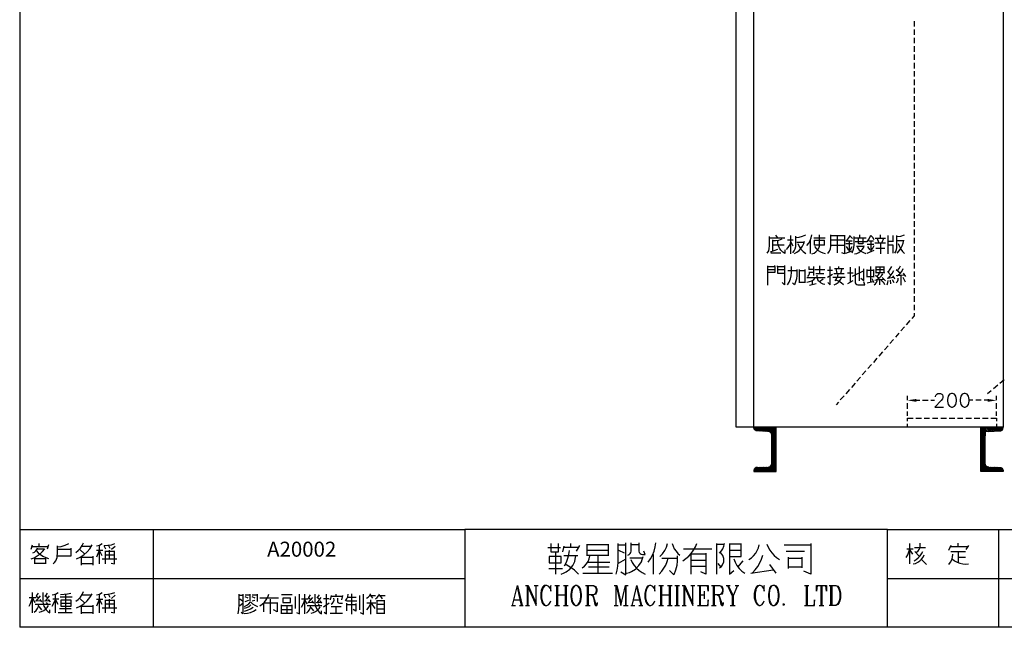
# Model space of a CAD drawing. Units: millimetres. Extents: x -1595 to 5917, y -2587 to 219.
# Drawn here: x 352 to 518, y 16 to 118 of the extents above; entities that cross this region are included whole.
import ezdxf
from ezdxf.enums import TextEntityAlignment as Align

# ---------------------------------------------------------------- set-up
doc = ezdxf.new("R2010")
doc.units = ezdxf.units.MM
for name, color, linetype in [('H', 7, 'Continuous'), ('P', 7, 'Continuous'), ('字型', 3, 'Continuous')]:
    doc.layers.add(name, color=color, linetype=linetype)
doc.styles.add('CHINA', font='romans.shx', dxfattribs={"bigfont": 'chineset.shx'})

msp = doc.modelspace()

# ---------------------------------------------------------------- hatches: boundary and pattern name
at = {"layer": 'H', "linetype": 'Continuous'}
for points in [[(503.054, 53.716), (501.555, 53.98), (503.054, 54.21), (503.054, 53.716)], [(515.031, 53.716), (515.031, 54.21), (516.548, 53.98), (515.031, 53.716)]]:
    msp.add_hatch(color=256, dxfattribs=at).paths.add_polyline_path(points)

# ---------------------------------------------------------------- linework, layer by layer
at = {"layer": 'P'}
for points in [[(576.785, 15.792), (498.186, 15.792), (498.186, 32.267), (576.785, 32.267), (576.785, 15.792), (636.651, 15.792), (636.651, 39.763), (636.651, 219.38), (352.224, 219.38), (352.224, 39.763), (352.224, 32.267), (352.224, 15.792)], [(478.73, 43.344), (478.73, 48.142), (478.695, 48.371), (478.536, 48.565), (478.342, 48.689), (478.113, 48.741), (476.331, 48.847), (476.102, 48.865), (475.925, 48.953), (475.784, 49.112), (475.731, 49.324), (475.731, 49.482), (475.731, 184.208), (472.75, 184.208), (472.75, 191.705), (517.659, 191.705), (517.659, 49.482), (472.75, 49.482), (472.75, 183.838), (475.731, 184.208)], [(502.666, 117.78), (502.666, 116.845)], [(502.666, 116.387), (502.666, 115.434)], [(502.666, 114.958), (502.666, 114.041)], [(502.666, 113.564), (502.666, 112.63)], [(502.666, 112.171), (502.666, 111.236)], [(502.666, 110.76), (502.666, 109.825)], [(502.666, 109.349), (502.666, 108.431)], [(502.666, 107.955), (502.666, 107.02)], [(502.666, 106.562), (502.666, 105.609)], [(502.666, 105.151), (502.666, 104.216)], [(502.666, 103.757), (502.666, 102.822)], [(502.666, 102.346), (502.666, 101.394)], [(502.666, 100.935), (502.666, 100)], [(502.666, 99.541), (502.666, 98.607)], [(502.666, 98.148), (502.666, 97.213)], [(502.666, 96.719), (502.666, 95.784)], [(502.666, 95.326), (502.666, 94.391)], [(502.666, 93.932), (502.666, 92.997)], [(502.666, 92.539), (502.666, 91.586)], [(502.666, 91.11), (502.666, 90.175)], [(502.666, 89.717), (502.666, 88.782)], [(502.666, 88.323), (502.666, 87.371)], [(502.666, 86.894), (502.666, 85.977)], [(502.666, 85.501), (502.666, 84.566)], [(502.666, 84.107), (502.666, 83.173)], [(477.989, 78.728), (478.218, 79.098), (478.324, 79.521), (478.36, 79.945), (478.36, 81.55)], [(478.36, 81.338), (480.952, 81.338)], [(479.753, 81.338), (479.418, 81.761)], [(481.923, 78.604), (481.923, 81.691)], [(482.293, 78.816), (482.522, 79.116), (482.699, 79.468), (482.769, 79.856), (482.769, 81.603)], [(482.769, 81.391), (483.351, 81.444), (483.916, 81.585), (484.445, 81.814)], [(484.657, 79.998), (484.956, 80.403), (485.203, 80.862), (485.38, 81.338), (485.503, 81.814)], [(485.503, 78.604), (485.874, 78.728), (486.156, 78.939), (486.438, 79.221), (486.632, 79.557), (486.738, 79.909), (486.773, 80.28), (486.773, 81.814)], [(485.785, 81.338), (487.743, 81.338)], [(488.167, 78.657), (488.449, 79.045), (488.625, 79.468), (488.661, 79.927), (488.661, 81.814)], [(488.661, 81.691), (490.989, 81.691)], [(489.79, 78.816), (489.79, 81.691)], [(490.989, 81.761), (490.989, 78.604), (490.495, 78.816)], [(491.201, 80.756), (491.5, 81.056), (491.73, 81.373), (491.906, 81.761)], [(491.906, 81.603), (492.33, 81.179)], [(492.241, 78.816), (492.471, 79.38), (492.594, 79.998), (492.594, 81.55)], [(492.594, 81.338), (494.623, 81.338)], [(493.564, 81.338), (493.564, 81.814)], [(494.781, 80.633), (495.134, 81.162), (495.416, 81.761)], [(495.963, 80.968), (495.734, 81.356), (495.416, 81.691)], [(496.104, 81.268), (497.868, 81.268)], [(497.021, 81.338), (497.021, 81.814)], [(497.515, 81.179), (497.233, 80.544)], [(498.291, 78.604), (498.291, 81.691)], [(499.12, 81.691), (499.12, 80.633)], [(499.42, 78.728), (499.579, 79.01), (499.703, 79.327), (499.755, 79.645), (499.755, 81.691)], [(499.755, 81.55), (500.426, 81.62), (501.078, 81.814)], [(502.666, 82.696), (502.666, 81.761)], [(502.666, 81.285), (502.666, 80.368)], [(478.836, 80.844), (479.383, 80.844), (479.947, 80.932), (480.476, 81.126)], [(478.836, 80.968), (478.836, 79.098)], [(478.836, 80.156), (480.811, 80.156)], [(480.952, 79.31), (480.952, 78.675), (480.6, 78.904), (480.282, 79.221), (480.018, 79.574), (479.859, 79.98), (479.771, 80.403), (479.753, 80.844)], [(481.235, 79.363), (481.499, 79.662), (481.711, 79.998), (481.87, 80.386), (481.923, 80.756)], [(482.346, 80.915), (481.376, 80.915)], [(482.346, 79.927), (481.923, 80.703)], [(482.558, 78.657), (482.963, 78.904), (483.334, 79.186), (483.651, 79.539), (483.898, 79.909), (484.11, 80.333), (484.251, 80.756)], [(484.18, 80.544), (482.928, 80.544)], [(483.14, 80.35), (483.351, 79.856), (483.651, 79.398), (484.022, 79.01), (484.445, 78.657)], [(485.239, 78.657), (485.239, 80.915)], [(485.874, 80.915), (485.874, 80.068)], [(487.62, 80.844), (485.874, 80.844)], [(485.874, 80.139), (487.62, 80.139)], [(485.927, 79.856), (486.209, 79.504), (486.544, 79.186), (486.932, 78.957), (487.32, 78.763), (487.743, 78.657)], [(487.62, 80.068), (487.62, 80.915)], [(490.989, 80.915), (489.719, 80.915), (488.661, 80.915)], [(488.661, 80.068), (490.989, 80.068)], [(492.33, 80.28), (491.201, 80.28)], [(491.271, 79.856), (491.624, 79.221)], [(492.241, 80.756), (491.324, 80.756)], [(491.747, 80.756), (491.747, 79.027)], [(491.906, 79.221), (492.241, 79.856)], [(492.665, 78.604), (493.035, 78.692), (493.388, 78.833), (493.67, 79.045), (493.952, 79.327), (494.146, 79.645), (494.287, 79.998)], [(494.711, 80.633), (493.776, 80.633), (492.753, 80.633)], [(494.199, 79.856), (493.017, 79.856)], [(493.088, 79.715), (493.405, 79.363), (493.741, 79.08), (494.146, 78.833), (494.57, 78.657)], [(494.076, 81.126), (494.076, 80.28), (493.3, 80.28), (493.3, 81.126)], [(495.893, 80.209), (494.781, 80.209)], [(494.834, 79.856), (495.011, 79.557), (495.205, 79.292)], [(495.84, 80.756), (495.046, 80.756)], [(495.416, 80.756), (495.416, 79.027)], [(495.416, 79.151), (495.734, 79.557), (495.963, 79.998)], [(497.868, 80.421), (496.051, 80.421)], [(496.245, 79.574), (497.78, 79.574)], [(496.739, 80.544), (496.528, 81.126)], [(497.021, 80.35), (497.021, 78.604)], [(499.12, 80.703), (498.291, 80.703)], [(498.291, 80.139), (499.12, 80.139), (499.12, 78.728)], [(499.755, 80.844), (500.955, 80.844)], [(499.844, 78.728), (500.179, 79.116), (500.443, 79.504), (500.69, 79.962), (500.849, 80.421), (500.955, 80.915)], [(500.02, 80.35), (500.214, 79.874), (500.443, 79.433), (500.743, 79.027), (501.078, 78.657)], [(502.666, 79.892), (502.666, 78.957)], [(478.501, 78.939), (479.753, 79.433)], [(478.571, 78.816), (480.265, 78.816)], [(491.201, 78.728), (492.241, 79.151)], [(494.781, 78.728), (495.963, 79.221)], [(502.666, 78.498), (502.666, 77.546)], [(478.077, 73.348), (478.077, 76.593)], [(478.077, 76.505), (479.259, 76.505), (479.259, 75.464), (478.148, 75.464)], [(479.259, 76.505), (479.259, 76.646)], [(479.682, 76.435), (479.682, 76.593)], [(480.811, 76.435), (479.682, 76.435), (479.682, 75.376), (480.864, 75.376)], [(480.864, 76.646), (480.864, 75.588), (480.864, 73.418), (480.476, 73.771)], [(481.376, 73.418), (481.658, 73.877), (481.887, 74.388), (482.011, 74.918), (482.081, 75.464), (482.081, 76.505)], [(485.027, 75.958), (485.027, 76.505)], [(485.785, 74.953), (485.785, 75.464), (485.785, 76.505)], [(486.773, 76.593), (486.773, 75.253)], [(488.167, 73.771), (488.537, 73.418), (488.537, 76.505)], [(490.001, 76.17), (490.001, 76.505)], [(491.959, 73.842), (491.959, 76.382)], [(493.441, 76.505), (493.441, 74.053)], [(495.328, 76.505), (495.328, 74.406), (495.328, 73.93)], [(496.245, 76.505), (496.245, 75.376)], [(496.245, 75.464), (497.656, 75.464), (497.656, 76.505)], [(497.656, 76.382), (496.245, 76.382)], [(496.951, 75.464), (496.951, 76.382)], [(498.362, 75.588), (498.68, 76.046), (498.909, 76.505)], [(499.897, 75.8), (500.179, 76.17), (500.39, 76.593)], [(502.666, 77.087), (502.666, 76.152)], [(478.077, 75.958), (479.259, 75.958)], [(479.682, 75.958), (480.811, 75.958)], [(481.446, 75.8), (482.928, 75.8)], [(482.928, 76.011), (482.928, 74.953), (482.875, 74.424), (482.752, 73.93), (482.558, 73.418), (482.205, 73.718)], [(483.404, 73.718), (483.404, 75.958)], [(483.404, 75.8), (484.321, 75.8)], [(484.321, 75.958), (484.321, 73.718)], [(484.657, 73.842), (485.062, 73.947), (485.45, 74.089), (485.785, 74.318), (486.085, 74.618)], [(484.657, 74.618), (485.715, 74.618), (486.773, 74.618), (487.743, 74.618)], [(484.815, 74.829), (484.956, 75.041), (485.062, 75.27), (485.08, 75.535)], [(485.785, 75.958), (484.956, 75.958)], [(484.956, 75.535), (485.785, 75.535)], [(485.997, 75.958), (487.69, 75.958)], [(487.479, 75.253), (486.138, 75.253)], [(486.297, 75.041), (486.297, 74.688)], [(488.114, 75.87), (488.96, 75.87)], [(488.96, 75.165), (488.114, 74.618)], [(489.013, 74.688), (491.06, 74.688)], [(489.172, 75.323), (490.213, 75.323), (490.918, 75.323)], [(489.225, 73.418), (489.578, 73.559), (489.895, 73.771), (490.142, 74.036), (490.354, 74.353), (490.495, 74.688)], [(489.296, 76.17), (490.848, 76.17)], [(489.384, 74.053), (489.648, 74.424), (489.825, 74.847), (489.931, 75.323)], [(489.719, 75.323), (489.595, 76.17)], [(490.495, 76.17), (490.283, 75.323)], [(492.453, 75.376), (491.483, 75.376)], [(494.199, 75.747), (492.241, 74.829)], [(492.753, 76.17), (492.753, 74.953), (492.753, 73.93), (492.788, 73.736), (492.894, 73.559), (493.035, 73.454), (493.229, 73.418), (494.411, 73.418), (494.199, 73.93)], [(493.723, 74.53), (494.199, 74.141), (494.199, 76.082)], [(494.781, 74.688), (494.781, 75.958)], [(495.84, 74.741), (494.781, 74.741)], [(494.834, 75.87), (495.84, 75.87)], [(495.84, 75.958), (495.84, 74.688)], [(496.175, 75.041), (496.81, 74.53)], [(496.245, 75.958), (497.656, 75.958)], [(496.245, 74.194), (496.598, 74.388), (496.933, 74.618), (497.215, 74.918), (497.445, 75.253)], [(496.386, 74.829), (496.669, 75.094), (496.88, 75.376)], [(497.304, 74.618), (497.868, 74.053)], [(497.656, 75.464), (497.656, 75.376)], [(499.262, 74.618), (498.15, 74.477)], [(498.785, 75.041), (498.203, 75.676)], [(498.291, 74.477), (498.68, 74.882), (499.015, 75.323), (499.262, 75.8)], [(499.42, 74.353), (499.315, 74.635), (499.12, 74.9)], [(499.685, 75.958), (500.39, 75.376)], [(501.078, 75.041), (499.685, 74.9)], [(499.844, 74.9), (500.267, 75.253), (500.62, 75.676), (500.867, 76.17)], [(500.443, 74.953), (500.443, 73.348)], [(500.814, 75.376), (501.237, 74.829)], [(501.237, 73.842), (500.867, 74.618)], [(502.666, 75.676), (502.666, 74.759)], [(484.321, 73.771), (483.404, 73.771)], [(485.08, 73.348), (486.209, 73.63)], [(485.591, 73.506), (485.591, 74.194)], [(486.35, 74.53), (486.509, 74.212), (486.738, 73.947), (487.003, 73.718), (487.32, 73.559), (487.69, 73.506)], [(487.408, 74.353), (486.773, 73.93)], [(490.777, 73.418), (490.389, 73.753), (489.966, 74), (489.507, 74.194)], [(491.536, 73.63), (492.453, 74.141)], [(494.781, 73.718), (495.751, 73.983)], [(495.963, 73.718), (495.628, 74.406)], [(495.963, 73.418), (496.175, 73.577), (496.351, 73.824), (496.457, 74.053)], [(496.051, 74.194), (497.515, 74.353)], [(496.88, 74.353), (496.88, 73.418)], [(497.78, 73.418), (497.621, 73.683), (497.41, 73.93), (497.163, 74.141)], [(498.15, 73.418), (498.274, 73.771), (498.291, 74.141)], [(498.785, 73.559), (498.697, 74.194)], [(499.332, 73.718), (499.05, 74.265)], [(499.685, 73.718), (499.861, 73.965), (499.985, 74.247), (500.02, 74.53)], [(502.666, 74.283), (502.666, 73.33)], [(502.666, 72.871), (502.666, 71.937)], [(502.666, 71.478), (502.666, 70.543)], [(502.666, 70.067), (502.666, 69.15)], [(502.666, 68.656), (502.666, 68.197), (502.295, 67.739)], [(501.061, 66.345), (500.443, 65.657)], [(501.978, 67.403), (501.361, 66.68)], [(500.126, 65.287), (499.526, 64.599)], [(498.291, 63.17), (497.674, 62.482)], [(499.209, 64.228), (498.591, 63.54)], [(497.357, 62.112), (496.739, 61.424)], [(495.522, 59.995), (494.905, 59.307)], [(496.422, 61.053), (495.822, 60.365)], [(494.587, 58.954), (493.97, 58.249)], [(492.753, 56.838), (492.135, 56.15)], [(493.67, 57.896), (493.035, 57.19)], [(516.019, 55.956), (516.742, 56.555)], [(517.112, 56.855), (517.818, 57.455)], [(490.901, 54.721), (490.266, 54.033)], [(491.818, 55.779), (491.201, 55.091)], [(501.555, 53.98), (501.555, 54.721)], [(506.264, 54.562), (506.264, 54.668), (506.37, 54.88), (506.476, 54.986), (506.688, 55.109), (507.111, 55.109), (507.323, 54.986), (507.428, 54.88), (507.534, 54.668), (507.534, 54.456), (507.428, 54.245), (507.217, 53.927), (506.158, 52.834), (507.64, 52.834)], [(508.945, 55.109), (508.628, 54.986), (508.416, 54.668), (508.31, 54.139), (508.31, 53.821), (508.416, 53.292), (508.628, 52.975), (508.945, 52.834), (509.157, 52.834), (509.475, 52.975), (509.686, 53.292), (509.792, 53.821), (509.792, 54.139), (509.686, 54.668), (509.475, 54.986), (509.157, 55.109), (508.945, 55.109), (508.945, 55.109)], [(511.08, 55.109), (510.762, 54.986), (510.55, 54.668), (510.445, 54.139), (510.445, 53.821), (510.55, 53.292), (510.762, 52.975), (511.08, 52.834), (511.291, 52.834), (511.609, 52.975), (511.82, 53.292), (511.926, 53.821), (511.926, 54.139), (511.82, 54.668), (511.609, 54.986), (511.291, 55.109), (511.08, 55.109), (511.08, 55.109)], [(515.031, 55.109), (515.666, 55.638)], [(516.53, 53.98), (516.53, 54.721)], [(489.966, 53.663), (489.595, 53.222)], [(501.555, 52.569), (501.555, 53.504)], [(503.054, 53.98), (503.618, 53.98)], [(504.112, 53.98), (505.047, 53.98)], [(505.506, 53.98), (506.088, 53.98)], [(512.579, 53.98), (512.015, 53.98)], [(513.972, 53.98), (513.038, 53.98)], [(515.031, 53.98), (514.449, 53.98)], [(516.53, 52.569), (516.53, 53.504)], [(501.555, 51.37), (501.555, 52.11)], [(516.53, 51.37), (516.53, 52.11)], [(501.555, 50.47), (501.555, 50.982), (502.507, 50.982)], [(501.555, 49.482), (501.555, 50.011)], [(502.966, 50.982), (503.901, 50.982)], [(504.359, 50.982), (505.294, 50.982)], [(505.77, 50.982), (506.688, 50.982)], [(507.181, 50.982), (508.116, 50.982)], [(508.575, 50.982), (509.51, 50.982)], [(509.968, 50.982), (510.903, 50.982)], [(511.38, 50.982), (512.332, 50.982)], [(512.791, 50.982), (513.725, 50.982)], [(514.184, 50.982), (515.119, 50.982)], [(515.578, 50.982), (516.53, 50.982), (516.53, 50.47)], [(516.53, 50.011), (516.53, 49.482)], [(476.331, 42.674), (476.102, 42.656), (475.925, 42.55), (475.784, 42.356), (475.731, 42.145), (475.731, 42.003), (479.471, 42.003), (479.471, 49.482)], [(475.731, 49.341), (475.872, 49.482)], [(475.749, 49.218), (475.996, 49.482)], [(475.784, 49.13), (476.119, 49.482)], [(475.837, 49.059), (476.278, 49.482)], [(475.89, 48.971), (476.402, 49.482)], [(475.978, 48.918), (476.525, 49.482)], [(476.066, 48.883), (476.649, 49.482)], [(476.172, 48.847), (476.807, 49.482)], [(476.296, 48.847), (476.931, 49.482)], [(476.419, 48.847), (477.054, 49.482)], [(476.543, 48.847), (477.178, 49.482)], [(476.684, 48.812), (477.336, 49.482)], [(476.807, 48.812), (477.46, 49.482)], [(476.913, 48.812), (477.583, 49.482)], [(477.037, 48.794), (477.707, 49.482)], [(477.16, 48.794), (477.866, 49.482)], [(477.284, 48.777), (477.989, 49.482)], [(477.425, 48.777), (478.113, 49.482)], [(477.548, 48.777), (478.254, 49.482)], [(477.672, 48.759), (478.395, 49.482)], [(477.795, 48.759), (478.518, 49.482)], [(477.901, 48.759), (478.642, 49.482)], [(478.042, 48.741), (478.783, 49.482)], [(478.165, 48.741), (478.924, 49.482)], [(478.289, 48.706), (479.047, 49.482)], [(478.377, 48.671), (479.171, 49.482)], [(478.465, 48.636), (479.312, 49.482)], [(478.536, 48.565), (479.453, 49.482)], [(478.606, 48.495), (479.471, 49.376)], [(478.642, 48.424), (479.471, 49.235)], [(478.695, 48.336), (479.471, 49.112)], [(478.712, 48.23), (479.471, 48.988)], [(478.73, 48.106), (479.471, 48.847)], [(478.73, 47.965), (479.471, 48.706)], [(478.73, 47.842), (479.471, 48.583)], [(478.73, 47.701), (479.471, 48.459)], [(478.73, 47.577), (479.471, 48.318)], [(478.73, 47.436), (479.471, 48.177)], [(478.73, 47.313), (479.471, 48.054)], [(517.659, 42.074), (517.042, 42.674), (517.271, 42.656), (517.465, 42.55), (517.588, 42.356), (517.659, 42.145), (517.659, 42.003), (513.92, 42.003), (513.92, 49.482)], [(513.92, 49.465), (514.678, 48.741)], [(513.92, 49.324), (514.678, 48.547)], [(514.66, 48.371), (513.92, 49.147)], [(514.66, 48.248), (513.92, 49.006)], [(514.66, 48.124), (513.92, 48.865)], [(515.419, 48.741), (514.66, 48.741), (514.66, 48.001), (513.92, 48.741)], [(514.66, 47.842), (513.92, 48.618)], [(514.66, 47.718), (513.92, 48.477)], [(514.66, 47.595), (513.92, 48.336)], [(514.66, 47.471), (513.92, 48.212)], [(514.66, 47.313), (513.92, 48.089)], [(514.166, 49.482), (514.89, 48.741)], [(514.378, 49.5), (515.101, 48.741)], [(516.001, 42.003), (515.242, 42.744), (515.031, 42.78), (514.819, 42.921), (514.696, 43.132), (514.66, 43.344), (514.66, 48.142)], [(515.331, 48.83), (514.678, 49.482)], [(515.454, 48.847), (514.801, 49.482)], [(515.578, 48.847), (514.943, 49.482)], [(515.719, 48.847), (515.084, 49.482)], [(515.242, 48.741), (517.042, 48.847), (517.271, 48.865), (517.465, 48.953), (517.588, 49.112), (517.659, 49.324), (517.659, 49.482)], [(515.93, 48.83), (515.26, 49.482)], [(516.142, 48.83), (515.472, 49.482)], [(516.265, 48.847), (515.613, 49.482)], [(516.389, 48.847), (515.736, 49.482)], [(516.512, 48.847), (515.86, 49.482)], [(516.706, 48.812), (516.054, 49.482)], [(516.83, 48.847), (516.177, 49.482)], [(516.953, 48.847), (516.318, 49.482)], [(517.095, 48.847), (516.46, 49.482)], [(517.218, 48.847), (516.583, 49.482)], [(517.324, 48.883), (516.706, 49.482)], [(517.412, 48.918), (516.848, 49.482)], [(517.483, 48.971), (516.989, 49.482)], [(517.553, 49.059), (517.112, 49.482)], [(517.588, 49.13), (517.236, 49.482)], [(517.641, 49.218), (517.377, 49.482)], [(517.659, 49.341), (517.518, 49.482)], [(478.73, 47.172), (479.471, 47.93)], [(478.73, 47.048), (479.471, 47.789)], [(478.73, 46.907), (479.471, 47.648)], [(478.73, 46.784), (479.471, 47.524)], [(478.73, 46.642), (479.471, 47.401)], [(478.73, 46.519), (479.471, 47.26)], [(478.73, 46.378), (479.471, 47.119)], [(478.73, 46.254), (479.471, 46.995)], [(478.73, 46.113), (479.471, 46.872)], [(478.73, 45.99), (479.471, 46.731)], [(478.73, 45.849), (479.471, 46.59)], [(478.73, 45.725), (479.471, 46.466)], [(514.66, 47.189), (513.92, 47.948)], [(514.66, 47.048), (513.92, 47.789)], [(514.66, 46.907), (513.92, 47.648)], [(514.66, 46.784), (513.92, 47.524)], [(514.66, 46.642), (513.92, 47.401)], [(514.66, 46.519), (513.92, 47.26)], [(514.66, 46.378), (513.92, 47.119)], [(514.66, 46.254), (513.92, 46.995)], [(514.66, 46.113), (513.92, 46.872)], [(514.66, 45.99), (513.92, 46.731)], [(514.66, 45.849), (513.92, 46.59)], [(514.66, 45.725), (513.92, 46.466)], [(478.73, 45.584), (479.471, 46.343)], [(478.73, 45.461), (479.471, 46.201)], [(478.73, 45.32), (479.471, 46.06)], [(478.73, 45.196), (479.471, 45.937)], [(478.73, 45.055), (479.471, 45.813)], [(478.73, 44.931), (479.471, 45.672)], [(478.73, 44.79), (479.471, 45.531)], [(478.73, 44.667), (479.471, 45.408)], [(478.73, 44.526), (479.471, 45.284)], [(478.73, 44.402), (479.471, 45.143)], [(478.73, 44.261), (479.471, 45.002)], [(478.73, 44.138), (479.471, 44.879)], [(478.73, 43.997), (479.471, 44.755)], [(514.66, 45.584), (513.92, 46.343)], [(514.66, 45.461), (513.92, 46.201)], [(514.66, 45.32), (513.92, 46.06)], [(514.66, 45.196), (513.92, 45.937)], [(514.66, 45.055), (513.92, 45.813)], [(514.66, 44.931), (513.92, 45.672)], [(514.66, 44.79), (513.92, 45.531)], [(514.66, 44.667), (513.92, 45.408)], [(514.66, 44.526), (513.92, 45.284)], [(514.66, 44.402), (513.92, 45.143)], [(514.66, 44.261), (513.92, 45.002)], [(514.66, 44.138), (513.92, 44.879)], [(514.66, 43.997), (513.92, 44.755)], [(475.731, 42.074), (476.331, 42.674), (478.113, 42.744), (478.36, 42.78), (478.536, 42.921), (478.695, 43.132), (478.73, 43.344), (479.471, 44.085)], [(477.654, 42.003), (479.471, 43.82)], [(477.777, 42.003), (479.471, 43.697)], [(477.901, 42.003), (479.471, 43.556)], [(478.06, 42.003), (479.471, 43.415)], [(478.183, 42.003), (479.471, 43.291)], [(478.307, 42.003), (479.471, 43.168)], [(478.712, 43.185), (479.471, 43.944)], [(478.73, 43.873), (479.471, 44.614)], [(478.73, 43.732), (479.471, 44.473)], [(478.73, 43.609), (479.471, 44.349)], [(478.73, 43.467), (479.471, 44.226)], [(514.66, 43.873), (513.92, 44.614)], [(514.66, 43.732), (513.92, 44.473)], [(514.66, 43.609), (513.92, 44.349)], [(514.66, 43.467), (513.92, 44.226)], [(514.66, 43.344), (513.92, 44.085)], [(514.678, 43.185), (513.92, 43.944)], [(515.736, 42.003), (513.92, 43.82)], [(515.613, 42.003), (513.92, 43.697)], [(515.472, 42.003), (513.92, 43.556)], [(515.331, 42.003), (513.92, 43.415)], [(515.207, 42.003), (513.92, 43.291)], [(515.084, 42.003), (513.92, 43.168)], [(475.731, 42.197), (476.208, 42.674)], [(475.784, 42.003), (476.49, 42.674)], [(475.784, 42.391), (476.014, 42.621)], [(475.943, 42.003), (476.613, 42.674)], [(476.066, 42.003), (476.754, 42.709)], [(476.19, 42.003), (476.895, 42.709)], [(476.313, 42.003), (477.037, 42.709)], [(476.472, 42.003), (477.16, 42.709)], [(476.596, 42.003), (477.319, 42.727)], [(476.719, 42.003), (477.442, 42.727)], [(476.843, 42.003), (477.583, 42.727)], [(477.001, 42.003), (477.707, 42.727)], [(477.125, 42.003), (477.866, 42.744)], [(477.248, 42.003), (477.989, 42.744)], [(477.372, 42.003), (478.13, 42.744)], [(477.53, 42.003), (478.289, 42.762)], [(478.43, 42.003), (479.471, 43.026)], [(478.589, 42.003), (479.471, 42.885)], [(478.712, 42.003), (479.471, 42.762)], [(478.836, 42.003), (479.471, 42.638)], [(478.959, 42.003), (479.471, 42.497)], [(479.118, 42.003), (479.471, 42.356)], [(479.241, 42.003), (479.471, 42.233)], [(479.365, 42.003), (479.471, 42.109)], [(514.943, 42.003), (513.92, 43.026)], [(514.801, 42.003), (513.92, 42.885)], [(514.678, 42.003), (513.92, 42.762)], [(514.555, 42.003), (513.92, 42.638)], [(514.396, 42.003), (513.92, 42.497)], [(514.272, 42.003), (513.92, 42.356)], [(514.149, 42.003), (513.92, 42.233)], [(514.025, 42.003), (513.92, 42.109)], [(515.86, 42.003), (515.101, 42.762)], [(515.242, 42.744), (517.042, 42.674)], [(516.142, 42.003), (515.401, 42.744)], [(516.265, 42.003), (515.525, 42.744)], [(516.389, 42.003), (515.666, 42.727)], [(516.53, 42.003), (515.789, 42.727)], [(516.671, 42.003), (515.948, 42.727)], [(516.795, 42.003), (516.071, 42.727)], [(516.918, 42.003), (516.213, 42.709)], [(517.059, 42.003), (516.354, 42.709)], [(517.2, 42.003), (516.495, 42.709)], [(517.324, 42.003), (516.618, 42.709)], [(517.447, 42.003), (516.777, 42.674)], [(517.588, 42.003), (516.9, 42.674)], [(517.641, 42.197), (517.165, 42.674)], [(517.588, 42.391), (517.359, 42.621)], [(352.224, 32.267), (427.083, 32.267), (427.083, 15.792)], [(374.678, 32.267), (374.678, 15.792)], [(498.186, 32.267), (427.083, 32.267)], [(516.9, 32.267), (516.9, 15.792)], [(355.522, 29.409), (355.522, 29.868)], [(358.574, 29.321), (359.226, 29.409), (359.879, 29.603), (360.514, 29.868)], [(361.678, 28.386), (362.084, 28.704), (362.437, 29.109), (362.719, 29.533), (362.931, 30.027)], [(365.118, 29.48), (365.647, 29.621), (366.123, 29.868)], [(366.441, 29.55), (367.058, 29.586), (367.658, 29.691), (368.222, 29.868)], [(441.547, 29.903), (441.547, 28.51), (442.835, 28.51), (442.835, 29.903)], [(444.951, 29.198), (444.951, 29.903)], [(452.554, 24.753), (452.748, 25.405), (452.854, 26.075), (452.889, 26.746), (452.889, 29.903)], [(453.348, 25.123), (454.177, 24.647), (454.177, 29.903), (454.177, 30.027)], [(454.547, 27.91), (454.759, 28.016), (454.917, 28.192), (455.041, 28.369), (455.111, 28.615), (455.111, 28.862), (455.111, 30.027)], [(456.399, 30.027), (456.399, 28.615), (456.452, 28.404), (456.575, 28.21), (456.77, 28.086), (456.999, 28.033), (457.457, 28.033), (457.228, 28.615)], [(457.934, 26.746), (458.357, 27.31), (458.692, 27.945), (458.957, 28.615), (459.133, 29.303), (459.221, 30.027)], [(459.909, 27.681), (460.368, 28.157), (460.721, 28.686), (461.02, 29.286), (461.215, 29.903)], [(462.008, 29.903), (462.167, 29.427), (462.343, 29.004), (462.626, 28.58), (462.943, 28.227), (463.296, 27.91)], [(463.772, 26.975), (464.301, 27.345), (464.778, 27.769), (465.201, 28.227), (465.571, 28.757), (465.889, 29.303), (466.118, 29.903)], [(469.505, 24.753), (469.505, 29.903)], [(469.963, 28.263), (470.263, 28.633), (470.493, 29.021), (470.687, 29.445), (470.792, 29.903)], [(471.604, 29.903), (471.604, 26.516), (471.604, 24.753), (472.327, 25.352)], [(471.604, 27.681), (473.597, 27.681), (473.597, 29.903)], [(485.292, 29.903), (485.292, 24.753), (484.127, 25.211)], [(501.96, 26.446), (501.96, 29.868)], [(503.689, 29.321), (503.689, 29.938)], [(510.11, 29.321), (510.11, 29.938)], [(354.129, 28.915), (354.358, 29.639)], [(354.129, 27.293), (354.676, 27.504), (355.187, 27.804), (355.663, 28.139), (356.087, 28.545), (356.457, 29.004)], [(354.27, 29.409), (357.004, 29.409)], [(354.429, 28.316), (354.693, 28.457), (354.923, 28.651), (355.099, 28.88), (355.205, 29.162)], [(354.975, 28.686), (355.311, 28.333), (355.716, 28.016), (356.14, 27.734), (356.598, 27.522), (357.092, 27.381)], [(356.369, 28.915), (355.134, 28.915)], [(357.092, 29.639), (356.863, 28.915)], [(357.851, 26.446), (358.098, 26.675), (358.327, 26.957), (358.539, 27.54), (358.574, 28.474), (358.574, 29.162), (358.574, 29.48)], [(360.814, 29.092), (360.814, 27.751), (358.574, 27.751)], [(358.574, 28.915), (360.814, 28.915)], [(361.766, 27.293), (362.419, 27.592), (363.019, 27.998), (363.566, 28.474), (364.024, 29.021), (364.412, 29.639)], [(362.296, 28.915), (363.16, 28.069)], [(364.271, 29.409), (362.701, 29.409)], [(365.118, 28.774), (366.211, 28.774)], [(365.576, 28.686), (365.118, 27.61)], [(365.665, 26.446), (365.665, 29.55)], [(366.123, 27.839), (365.665, 28.686)], [(366.741, 28.915), (366.441, 29.48)], [(366.6, 28.633), (366.6, 26.446)], [(368.152, 28.545), (367.764, 28.545), (366.6, 28.545)], [(367.146, 29.55), (367.376, 29.092)], [(367.287, 28.774), (367.287, 27.381)], [(367.605, 26.587), (368.152, 26.446), (368.152, 28.633)], [(368.31, 29.409), (367.693, 28.862)], [(441.071, 29.198), (443.188, 29.198)], [(442.376, 28.51), (442.376, 24.753)], [(443.77, 29.427), (443.54, 28.51)], [(446.221, 29.198), (445.41, 29.198), (443.664, 29.198)], [(443.893, 26.146), (444.193, 26.763), (444.422, 27.398), (444.616, 28.051), (444.722, 28.739)], [(445.886, 28.615), (446.451, 29.568)], [(447.633, 29.797), (447.633, 27.804)], [(451.266, 29.674), (447.633, 29.674)], [(451.266, 28.739), (447.633, 28.739)], [(451.266, 27.804), (451.266, 29.797)], [(452.889, 29.674), (454.177, 29.674)], [(453.947, 28.263), (453.012, 28.739)], [(456.399, 29.674), (455.111, 29.674)], [(463.896, 28.968), (467.388, 28.968), (468.676, 28.968)], [(467.635, 28.263), (467.635, 24.753), (466.824, 25.123)], [(469.505, 29.797), (470.669, 29.797)], [(469.963, 25.811), (470.263, 26.04), (470.44, 26.287), (470.651, 26.799), (470.687, 27.345), (470.528, 27.875), (470.351, 28.122), (470.105, 28.369)], [(473.597, 29.797), (471.604, 29.797)], [(473.597, 28.739), (471.604, 28.739)], [(474.885, 27.204), (475.308, 27.504), (475.678, 27.839), (476.031, 28.245), (476.296, 28.686), (476.49, 29.18), (476.631, 29.656)], [(477.919, 29.797), (478.148, 29.268), (478.395, 28.757), (478.73, 28.316), (479.118, 27.892), (479.559, 27.522), (480.018, 27.204)], [(480.847, 29.656), (484.357, 29.656), (485.292, 29.656)], [(481.182, 28.598), (484.233, 28.598)], [(501.343, 27.522), (501.608, 27.998), (501.819, 28.474), (501.96, 29.004)], [(501.431, 29.004), (502.507, 29.004)], [(501.96, 28.774), (502.437, 28.069)], [(502.666, 26.975), (503.054, 27.204), (503.389, 27.487), (503.689, 27.804), (503.936, 28.157), (504.148, 28.545)], [(502.736, 29.233), (504.624, 29.233)], [(502.825, 28.545), (503.513, 27.751)], [(503.054, 28.386), (503.336, 28.633), (503.548, 28.898), (503.689, 29.233)], [(508.857, 29.55), (508.469, 28.686)], [(511.732, 29.321), (508.698, 29.321)], [(508.857, 28.545), (511.344, 28.545)], [(510.11, 28.545), (510.11, 26.675)], [(511.432, 28.862), (511.909, 29.55)], [(354.746, 26.446), (354.746, 27.522)], [(354.746, 27.381), (356.545, 27.381)], [(356.457, 26.516), (354.746, 26.516)], [(356.545, 27.522), (356.545, 26.446)], [(362.613, 26.27), (362.613, 27.751)], [(362.701, 27.61), (364.5, 27.61)], [(364.5, 27.751), (364.5, 26.27)], [(366.123, 27.293), (368.54, 27.293)], [(368.152, 27.928), (367.764, 27.928), (366.6, 27.928)], [(443.293, 26.64), (443.293, 27.681), (441.318, 27.681), (441.318, 26.64), (443.293, 26.64)], [(443.293, 24.753), (443.805, 24.929), (444.175, 25.123), (444.793, 25.599), (445.251, 26.164), (445.586, 26.869), (445.692, 27.275), (445.763, 27.804)], [(446.116, 27.804), (445.516, 27.804), (443.77, 27.804)], [(446.821, 25.811), (447.209, 26.093), (447.562, 26.446), (447.827, 26.852), (448.003, 27.31), (448.109, 27.804)], [(447.633, 27.91), (451.266, 27.91)], [(447.738, 26.746), (451.495, 26.746)], [(449.502, 27.91), (449.502, 24.876)], [(454.071, 27.204), (452.889, 26.516)], [(454.3, 24.876), (454.794, 25.035), (455.147, 25.158), (455.817, 25.599), (456.381, 26.164), (456.805, 26.834), (456.946, 27.187), (457.105, 27.681)], [(456.999, 27.451), (454.882, 27.451)], [(455.006, 27.204), (455.253, 26.675), (455.605, 26.199), (455.976, 25.758), (456.417, 25.352), (456.928, 25.035), (457.457, 24.753)], [(458.851, 24.753), (458.851, 28.033)], [(459.786, 24.753), (460.227, 25.229), (460.597, 25.723), (460.915, 26.252), (461.144, 26.852), (461.32, 27.451)], [(460.262, 27.451), (462.837, 27.451)], [(462.837, 27.804), (462.837, 26.975), (462.749, 26.181), (462.537, 25.388), (462.238, 24.647), (461.55, 25.352)], [(465.166, 24.753), (465.166, 28.139), (467.635, 28.139)], [(465.166, 27.099), (467.635, 27.099)], [(470.21, 25.917), (469.734, 26.516)], [(472.327, 27.328), (472.556, 26.746), (472.874, 26.217), (473.244, 25.705), (473.685, 25.264), (474.179, 24.876)], [(473.015, 25.917), (473.95, 26.975)], [(475.467, 24.982), (475.961, 25.476), (476.384, 26.023), (476.719, 26.622), (477.019, 27.257), (477.231, 27.91)], [(481.552, 25.687), (481.552, 27.575)], [(481.676, 27.434), (483.775, 27.434)], [(483.775, 27.575), (483.775, 25.811)], [(502.507, 26.446), (502.913, 26.552), (503.283, 26.746), (503.654, 26.975), (503.936, 27.275), (504.2, 27.61), (504.395, 27.998)], [(503.918, 27.204), (504.765, 26.358)], [(508.54, 26.358), (508.804, 26.746), (508.998, 27.169), (509.122, 27.61), (509.175, 28.069)], [(509.086, 27.293), (509.492, 26.993), (509.915, 26.746), (510.356, 26.569), (510.85, 26.446), (511.327, 26.411), (511.82, 26.446)], [(510.11, 27.61), (511.344, 27.61)], [(364.5, 26.446), (362.613, 26.446)], [(441.212, 25.687), (443.54, 25.687)], [(446.221, 24.753), (445.551, 25.388), (444.81, 25.917), (443.999, 26.393)], [(446.945, 24.876), (451.954, 24.876)], [(451.372, 25.917), (447.88, 25.917)], [(467.635, 26.04), (466.93, 26.04), (465.166, 26.04)], [(475.237, 24.876), (478.959, 25.458)], [(479.453, 24.876), (478.395, 26.375)], [(483.775, 25.917), (481.676, 25.917)], [(352.224, 24.029), (427.083, 24.029)], [(498.186, 24.029), (576.785, 24.029), (620.194, 24.029)], [(354.358, 18.209), (354.358, 21.648)], [(355.064, 21.101), (355.381, 21.56)], [(356.14, 21.648), (356.14, 21.172), (356.104, 20.784), (356.122, 20.043), (356.281, 19.355), (356.651, 18.72), (356.933, 18.438), (357.321, 18.209), (357.321, 18.738)], [(356.616, 21.084), (356.916, 21.56)], [(357.71, 21.242), (358.239, 21.384), (358.715, 21.648)], [(359.103, 21.331), (359.685, 21.348), (360.267, 21.436), (360.814, 21.56)], [(361.678, 20.166), (362.084, 20.484), (362.437, 20.872), (362.719, 21.295), (362.931, 21.789)], [(365.118, 21.242), (365.647, 21.384), (366.123, 21.648)], [(366.441, 21.331), (367.058, 21.348), (367.658, 21.454), (368.222, 21.648)], [(435.144, 19.461), (435.938, 22.83), (436.732, 19.461)], [(435.938, 22.354), (436.608, 19.461)], [(437.296, 22.83), (437.737, 22.83)], [(437.631, 19.461), (437.631, 22.83)], [(437.737, 19.461), (437.737, 22.83), (439.095, 19.778)], [(437.737, 22.512), (439.095, 19.461), (439.095, 22.83)], [(438.743, 22.83), (439.43, 22.83)], [(441.441, 22.354), (441.565, 21.877), (441.565, 22.83), (441.441, 22.354), (441.23, 22.671), (440.895, 22.83), (440.753, 22.848), (440.524, 22.812), (440.33, 22.689), (440.189, 22.53), (439.96, 22.001), (439.871, 21.56), (439.871, 20.749), (439.977, 20.272), (440.048, 20.043), (440.224, 19.743), (440.348, 19.602), (440.506, 19.496), (440.683, 19.443), (440.895, 19.461), (441.106, 19.549), (441.23, 19.637), (441.441, 19.955), (441.565, 20.272)], [(440.648, 22.83), (440.436, 22.671), (440.224, 22.389), (439.977, 21.595), (439.977, 20.713), (440.224, 19.937), (440.436, 19.637), (440.648, 19.461)], [(442.217, 22.83), (443.029, 22.83)], [(442.553, 19.461), (442.553, 22.83)], [(442.694, 22.83), (442.694, 19.461)], [(443.681, 22.83), (444.493, 22.83)], [(444.017, 19.461), (444.017, 22.83)], [(444.14, 22.83), (444.14, 19.461)], [(445.71, 22.83), (445.375, 22.671), (445.145, 22.354), (445.04, 22.036), (444.934, 21.384), (444.934, 20.925), (445.04, 20.272), (445.145, 19.955), (445.375, 19.637), (445.71, 19.461), (445.939, 19.461), (446.257, 19.637), (446.504, 19.955), (446.61, 20.272), (446.733, 20.925), (446.733, 21.384), (446.61, 22.036), (446.504, 22.354), (446.257, 22.671), (445.939, 22.83), (445.71, 22.83), (445.481, 22.671), (445.269, 22.354), (445.145, 22.036), (445.04, 21.384), (445.04, 20.925), (445.145, 20.272), (445.269, 19.955), (445.481, 19.637), (445.71, 19.461)], [(445.939, 19.461), (446.151, 19.637), (446.398, 19.955), (446.504, 20.272), (446.61, 20.925), (446.61, 21.384), (446.504, 22.036), (446.398, 22.354), (446.151, 22.671), (445.939, 22.83)], [(447.386, 22.83), (448.744, 22.83), (449.079, 22.671), (449.185, 22.512), (449.308, 22.195), (449.308, 21.877), (449.185, 21.56), (449.079, 21.384), (448.744, 21.242), (447.844, 21.242)], [(447.721, 19.461), (447.721, 22.83)], [(447.844, 22.83), (447.844, 19.461)], [(448.744, 22.83), (448.973, 22.671), (449.079, 22.53), (449.185, 22.195), (449.185, 21.86), (449.079, 21.542), (448.973, 21.384), (448.744, 21.242)], [(452.236, 22.83), (452.677, 22.83), (453.348, 19.955)], [(452.554, 19.461), (452.554, 22.83), (453.348, 19.461), (454.141, 22.83), (454.141, 19.461)], [(454.141, 22.83), (454.582, 22.83)], [(454.247, 19.461), (454.247, 22.83)], [(455.253, 19.461), (456.046, 22.83), (456.822, 19.461)], [(456.046, 22.354), (456.717, 19.461)], [(458.957, 22.354), (459.063, 21.877), (459.063, 22.83), (458.957, 22.354), (458.727, 22.671), (458.392, 22.83), (458.251, 22.83), (458.022, 22.795), (457.828, 22.689), (457.704, 22.53), (457.475, 22.001), (457.405, 21.56), (457.405, 20.749), (457.51, 20.272), (457.616, 19.955), (457.845, 19.637), (458.181, 19.461), (458.392, 19.461), (458.727, 19.637), (458.957, 19.955), (459.063, 20.272)], [(458.181, 22.83), (457.951, 22.689), (457.722, 22.354), (457.616, 22.036), (457.51, 21.56), (457.51, 20.749), (457.616, 20.272), (457.722, 19.955), (457.951, 19.637), (458.181, 19.461)], [(459.75, 22.83), (460.527, 22.83)], [(460.086, 19.461), (460.086, 22.83)], [(460.191, 22.83), (460.191, 19.461)], [(461.215, 22.83), (461.991, 22.83)], [(461.55, 19.461), (461.55, 22.83)], [(461.655, 22.83), (461.655, 19.461)], [(462.432, 22.83), (463.225, 22.83)], [(462.767, 19.461), (462.767, 22.83)], [(462.873, 22.83), (462.873, 19.461)], [(463.684, 22.83), (464.125, 22.83)], [(464.019, 19.461), (464.019, 22.83)], [(464.125, 19.461), (464.125, 22.83), (465.465, 19.778)], [(464.125, 22.512), (465.465, 19.461), (465.465, 22.83)], [(465.148, 22.83), (465.801, 22.83)], [(466.259, 22.83), (468.041, 22.83), (468.041, 21.877), (467.935, 22.83)], [(466.612, 19.461), (466.612, 22.83)], [(466.718, 22.83), (466.718, 19.461)], [(467.388, 21.877), (467.388, 20.59)], [(468.623, 22.83), (469.963, 22.83), (470.316, 22.689), (470.422, 22.512), (470.528, 22.195), (470.528, 21.877), (470.422, 21.56), (470.316, 21.384), (469.963, 21.242), (469.064, 21.242)], [(468.958, 19.461), (468.958, 22.83)], [(469.064, 22.83), (469.064, 19.461)], [(469.963, 22.83), (470.175, 22.689), (470.299, 22.548), (470.422, 22.213), (470.422, 21.86), (470.299, 21.525), (470.175, 21.384), (469.963, 21.242)], [(471.092, 22.83), (471.763, 22.83)], [(471.304, 22.83), (472.08, 21.066), (472.08, 19.461)], [(471.427, 22.83), (472.221, 21.066), (472.221, 19.461)], [(472.997, 22.83), (472.221, 21.066)], [(472.556, 22.83), (473.209, 22.83)], [(477.372, 22.371), (477.478, 21.877), (477.478, 22.83), (477.372, 22.371), (477.142, 22.689), (476.807, 22.83), (476.666, 22.83), (476.419, 22.795), (476.243, 22.671), (476.119, 22.53), (475.89, 22.001), (475.784, 21.56), (475.784, 20.749), (475.925, 20.272), (476.031, 19.955), (476.26, 19.637), (476.596, 19.461), (476.807, 19.461), (477.142, 19.637), (477.372, 19.955), (477.478, 20.272)], [(476.596, 22.83), (476.366, 22.689), (476.137, 22.371), (476.031, 22.054), (475.925, 21.56), (475.925, 20.749), (476.031, 20.272), (476.137, 19.955), (476.366, 19.637), (476.596, 19.461)], [(478.942, 22.83), (478.606, 22.689), (478.377, 22.371), (478.271, 22.054), (478.165, 21.384), (478.165, 20.925), (478.271, 20.272), (478.377, 19.955), (478.606, 19.637), (478.942, 19.461), (479.171, 19.461), (479.524, 19.637), (479.735, 19.955), (479.841, 20.272), (479.965, 20.925), (479.965, 21.384), (479.841, 22.054), (479.735, 22.371), (479.524, 22.689), (479.171, 22.83), (478.942, 22.83), (478.712, 22.689), (478.501, 22.371), (478.377, 22.054), (478.271, 21.384), (478.271, 20.925), (478.377, 20.272), (478.501, 19.955), (478.712, 19.637), (478.942, 19.461)], [(479.171, 19.461), (479.383, 19.637), (479.63, 19.955), (479.735, 20.272), (479.841, 20.925), (479.841, 21.384), (479.735, 22.054), (479.63, 22.371), (479.383, 22.689), (479.171, 22.83)], [(484.216, 22.83), (484.992, 22.83)], [(484.551, 19.461), (484.551, 22.83)], [(484.674, 22.83), (484.674, 19.461)], [(486.35, 22.83), (486.244, 21.877), (486.244, 22.83), (487.92, 22.83), (487.92, 21.877), (487.814, 22.83)], [(487.038, 19.461), (487.038, 22.83)], [(487.144, 22.83), (487.144, 19.461)], [(488.378, 22.83), (489.507, 22.83), (489.842, 22.689), (490.054, 22.371), (490.16, 22.054), (490.283, 21.56), (490.283, 20.749), (490.16, 20.272), (490.054, 19.955), (489.842, 19.637), (489.507, 19.461), (488.378, 19.461)], [(488.696, 19.461), (488.696, 22.83)], [(488.837, 22.83), (488.837, 19.461)], [(489.507, 22.83), (489.719, 22.689), (489.948, 22.371), (490.054, 22.054), (490.16, 21.56), (490.16, 20.749), (490.054, 20.272), (489.948, 19.955), (489.719, 19.637), (489.507, 19.461)], [(353.811, 19.373), (354.041, 19.814), (354.235, 20.29), (354.358, 20.766)], [(354.975, 20.766), (353.811, 20.766)], [(354.817, 19.92), (354.429, 20.625)], [(355.84, 20.219), (354.887, 20.166)], [(354.975, 20.166), (355.752, 21.101)], [(354.975, 21.084), (355.381, 20.766)], [(355.61, 20.449), (355.91, 20.078)], [(357.321, 20.219), (356.369, 20.166)], [(356.916, 20.766), (356.457, 21.084)], [(356.545, 20.166), (357.233, 21.084)], [(356.686, 19.99), (356.863, 19.761)], [(357.392, 20.078), (357.092, 20.449)], [(358.715, 19.62), (358.256, 20.466), (357.621, 19.302)], [(358.803, 20.537), (357.78, 20.537)], [(358.256, 18.209), (358.256, 21.419)], [(361.043, 20.854), (359.032, 20.854)], [(360.814, 20.396), (360.814, 19.302), (359.191, 19.302), (359.191, 20.396), (360.814, 20.396)], [(359.967, 18.279), (359.967, 21.419)], [(361.766, 19.055), (362.419, 19.373), (363.019, 19.761), (363.566, 20.237), (364.024, 20.801), (364.412, 21.401)], [(362.296, 20.696), (363.16, 19.849)], [(364.271, 21.172), (362.701, 21.172)], [(365.118, 20.537), (366.211, 20.537)], [(365.576, 20.449), (365.118, 19.373)], [(365.665, 18.209), (365.665, 21.331)], [(366.123, 19.62), (365.665, 20.449)], [(366.741, 20.696), (366.441, 21.242)], [(366.6, 20.396), (366.6, 18.209)], [(368.152, 20.308), (367.764, 20.308), (366.6, 20.308)], [(367.146, 21.331), (367.376, 20.854)], [(367.287, 20.537), (367.287, 19.143)], [(367.605, 18.367), (368.152, 18.209), (368.152, 20.396)], [(368.31, 21.172), (367.693, 20.625)], [(388.948, 18.05), (389.089, 18.791), (389.16, 19.549), (389.16, 21.348)], [(389.16, 21.207), (389.777, 21.207)], [(389.248, 20.59), (389.689, 20.219)], [(389.777, 21.348), (389.777, 18.05), (389.46, 18.279)], [(390.059, 19.32), (390.43, 19.514), (390.747, 19.761), (391.047, 20.078), (391.382, 19.761), (391.805, 19.514), (392.229, 19.32)], [(390.13, 21.26), (390.959, 21.26)], [(390.659, 20.678), (390.13, 20.907)], [(390.13, 20.149), (390.747, 20.378)], [(390.959, 21.348), (390.959, 20.219)], [(391.329, 21.26), (392.07, 21.26)], [(391.858, 20.678), (391.329, 20.907)], [(391.329, 20.219), (391.788, 20.378)], [(392.158, 21.348), (392.158, 20.149)], [(392.599, 19.408), (393.023, 19.673), (393.393, 20.043), (393.693, 20.431), (393.94, 20.854), (394.116, 21.348)], [(392.599, 20.749), (394.857, 20.749), (395.739, 20.749)], [(393.287, 18.42), (393.287, 19.937), (395.527, 19.937)], [(394.398, 18.05), (394.398, 20.519)], [(395.527, 19.99), (395.527, 18.42), (394.928, 18.72)], [(398.067, 21.26), (396.268, 21.26)], [(396.497, 20.678), (396.497, 19.99), (397.767, 19.99), (397.767, 20.678), (396.497, 20.678)], [(398.596, 18.949), (398.596, 20.96)], [(398.808, 18.279), (399.267, 18.05), (399.267, 21.348)], [(399.637, 19.161), (399.866, 19.584), (400.06, 20.061), (400.166, 20.519)], [(400.748, 20.519), (399.637, 20.519)], [(400.166, 18.05), (400.166, 21.348)], [(400.607, 19.69), (400.255, 20.378)], [(401.577, 19.99), (400.695, 19.937)], [(400.748, 20.819), (401.136, 20.519)], [(400.748, 19.937), (401.525, 20.819)], [(400.837, 20.819), (401.136, 21.26)], [(401.366, 20.219), (401.666, 19.849)], [(401.877, 21.348), (401.877, 19.778), (401.965, 19.355), (402.124, 18.949), (402.371, 18.597), (402.653, 18.297), (403.006, 18.05), (403.006, 18.579)], [(403.006, 19.99), (402.107, 19.937)], [(402.636, 20.519), (402.195, 20.819)], [(402.265, 19.937), (402.936, 20.819)], [(402.336, 20.819), (402.636, 21.26)], [(403.077, 19.849), (402.795, 20.219)], [(404.294, 20.59), (403.324, 20.59)], [(403.324, 19.249), (404.294, 19.937)], [(403.465, 18.35), (403.818, 18.05), (403.818, 21.348)], [(404.594, 21.119), (404.435, 20.431)], [(406.534, 20.96), (404.594, 20.96)], [(404.594, 19.69), (404.841, 19.867), (405.017, 20.096), (405.123, 20.378), (405.088, 20.678)], [(405.476, 20.96), (405.476, 21.348)], [(405.705, 20.678), (405.705, 20.149), (405.758, 19.99), (405.864, 19.884), (406.005, 19.849), (406.534, 19.849)], [(406.393, 20.431), (406.605, 21.119)], [(407.045, 20.219), (407.257, 20.572), (407.398, 20.943), (407.504, 21.348)], [(407.204, 20.219), (408.933, 20.219)], [(408.845, 20.819), (407.363, 20.819)], [(408.016, 21.419), (408.016, 19.161), (408.016, 17.979)], [(409.374, 21.119), (409.374, 18.72)], [(409.515, 18.279), (410.044, 17.979), (410.044, 21.348)], [(410.573, 20.678), (410.855, 20.89), (411.102, 21.137), (411.314, 21.419)], [(411.085, 21.119), (412.055, 21.119)], [(411.614, 20.678), (411.314, 21.119)], [(411.314, 17.979), (411.314, 20.431)], [(412.055, 20.59), (412.372, 20.801), (412.584, 21.101), (412.743, 21.419)], [(412.284, 20.378), (412.284, 18.05)], [(413.554, 20.219), (413.413, 20.219), (412.284, 20.219)], [(412.584, 21.119), (413.713, 21.119)], [(412.813, 21.119), (413.184, 20.59)], [(413.554, 20.378), (413.554, 18.138), (413.554, 18.05)], [(435.391, 20.431), (436.397, 20.431)], [(442.694, 21.242), (444.017, 21.242)], [(448.409, 21.242), (448.638, 21.066), (448.744, 20.925), (449.079, 19.778), (449.185, 19.637), (449.308, 19.637), (449.414, 19.778)], [(448.638, 21.066), (448.744, 20.749), (448.973, 19.637), (449.079, 19.461), (449.308, 19.461), (449.414, 19.778), (449.414, 19.955)], [(455.464, 20.431), (456.487, 20.431)], [(460.191, 21.242), (461.55, 21.242)], [(466.259, 19.461), (468.041, 19.461), (468.041, 20.431), (467.935, 19.461)], [(466.718, 21.242), (467.388, 21.242)], [(469.628, 21.242), (469.84, 21.066), (469.963, 20.925), (470.316, 19.778), (470.422, 19.637), (470.528, 19.637), (470.634, 19.778)], [(469.84, 21.066), (469.963, 20.749), (470.175, 19.637), (470.316, 19.461), (470.528, 19.461), (470.634, 19.778), (470.634, 19.955)], [(484.216, 19.461), (485.909, 19.461), (485.909, 20.431), (485.803, 19.461)], [(354.658, 18.367), (354.975, 18.614), (355.205, 18.932), (355.381, 19.285), (355.434, 19.69)], [(354.817, 19.69), (357.392, 19.69)], [(355.434, 19.285), (355.646, 19.002), (355.91, 18.738)], [(355.522, 18.367), (355.91, 18.438), (356.263, 18.614), (356.581, 18.844), (356.863, 19.126), (357.092, 19.461)], [(358.715, 18.279), (361.043, 18.279)], [(360.902, 18.914), (358.944, 18.914)], [(359.191, 19.849), (360.814, 19.849)], [(362.613, 18.05), (362.613, 19.531)], [(362.701, 19.373), (364.5, 19.373)], [(364.5, 19.531), (364.5, 18.05)], [(366.123, 19.055), (368.54, 19.055)], [(368.152, 19.69), (367.764, 19.69), (366.6, 19.69)], [(389.777, 19.778), (389.248, 19.408)], [(389.989, 18.138), (390.535, 18.173), (391.065, 18.297), (391.541, 18.508), (392.017, 18.808)], [(390.059, 19.02), (390.447, 19.126), (390.8, 19.302), (391.1, 19.549)], [(390.059, 18.491), (390.553, 18.667), (391.047, 18.896), (391.488, 19.161)], [(396.268, 18.05), (396.268, 19.549)], [(396.268, 19.461), (397.997, 19.461)], [(396.356, 18.808), (397.997, 18.808)], [(397.185, 19.461), (397.185, 18.191)], [(397.997, 19.549), (397.997, 18.138)], [(400.466, 18.191), (400.748, 18.455), (400.995, 18.738), (401.136, 19.108), (401.225, 19.461)], [(400.607, 19.461), (403.077, 19.461)], [(401.225, 19.108), (401.419, 18.826), (401.666, 18.579)], [(401.278, 18.191), (401.666, 18.297), (402.001, 18.455), (402.301, 18.667), (402.583, 18.932), (402.795, 19.249)], [(402.406, 19.778), (402.548, 19.549)], [(406.305, 19.249), (404.594, 19.249)], [(405.405, 19.249), (405.405, 18.191)], [(407.275, 18.579), (407.275, 19.849)], [(407.275, 19.62), (408.774, 19.62)], [(408.774, 19.778), (408.774, 18.491), (408.333, 18.808)], [(412.143, 19.849), (410.644, 19.849)], [(410.644, 18.72), (411.014, 19.249), (411.314, 19.849)], [(412.002, 18.949), (411.402, 19.849)], [(413.554, 19.62), (413.413, 19.62), (412.284, 19.62)], [(412.284, 18.879), (413.554, 18.879)], [(434.933, 19.461), (435.62, 19.461)], [(436.273, 19.461), (436.943, 19.461)], [(437.296, 19.461), (437.966, 19.461)], [(442.217, 19.461), (443.029, 19.461)], [(443.681, 19.461), (444.493, 19.461)], [(447.386, 19.461), (448.197, 19.461)], [(452.236, 19.461), (452.889, 19.461)], [(453.806, 19.461), (454.582, 19.461)], [(455.023, 19.461), (455.711, 19.461)], [(456.381, 19.461), (457.052, 19.461)], [(459.75, 19.461), (460.527, 19.461)], [(461.215, 19.461), (461.991, 19.461)], [(462.432, 19.461), (463.225, 19.461)], [(463.684, 19.461), (464.337, 19.461)], [(468.623, 19.461), (469.399, 19.461)], [(471.763, 19.461), (472.556, 19.461)], [(480.847, 19.637), (480.741, 19.461), (480.635, 19.637), (480.741, 19.778), (480.847, 19.637), (480.847, 19.637)], [(486.685, 19.461), (487.479, 19.461)], [(364.5, 18.209), (362.613, 18.209)], [(398.067, 18.138), (396.356, 18.138)], [(404.435, 18.191), (406.534, 18.191)], [(412.284, 18.191), (413.554, 18.191)], [(498.186, 15.81), (427.083, 15.81), (352.224, 15.81)]]:
    msp.add_lwpolyline(points, dxfattribs=at)

# ---------------------------------------------------------------- texts
at = {"layer": '字型', "style": 'CHINA'}
msp.add_text('A20002', height=2.52, dxfattribs=at).set_placement((393.847, 26.887), align=Align.BOTTOM_LEFT)

doc.saveas('drawing.dxf')
